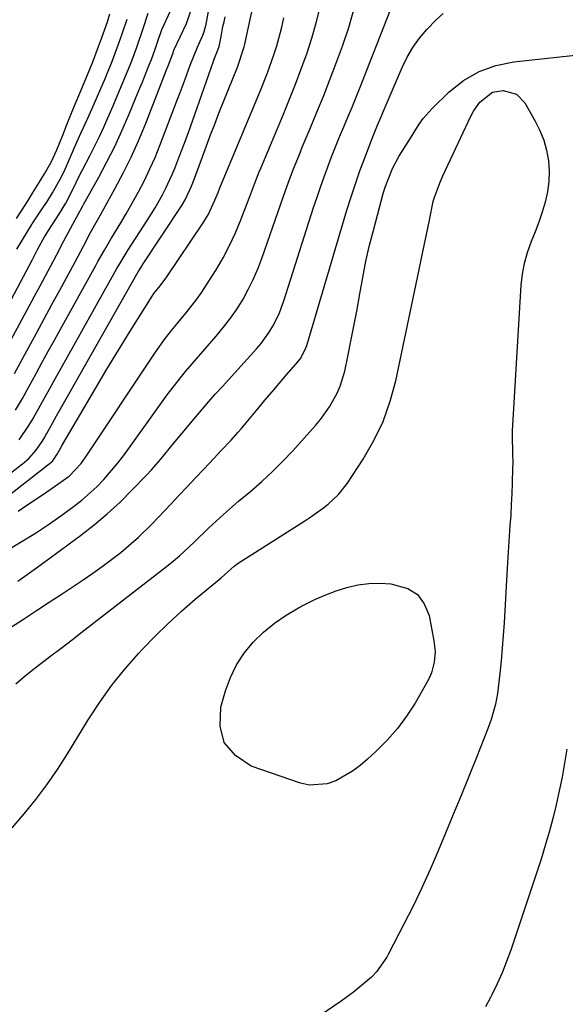
# Model space of a CAD drawing. Units: inches. Extents: x 1890270 to 1895461, y 459005 to 464355.
# Drawn here: x 1890755 to 1890888, y 461238 to 461479 of the extents above; entities that cross this region are included whole.
import ezdxf

# ---------------------------------------------------------------- set-up
doc = ezdxf.new("R2010")
doc.units = ezdxf.units.IN
doc.header["$MEASUREMENT"] = 0
doc.layers.add('7', color=7, linetype='Continuous')
doc.layers.add('8', color=7, linetype='Continuous')

msp = doc.modelspace()

# ---------------------------------------------------------------- linework, layer by layer
at = {"layer": '7', "color": 18}
for points in [[(1890754.22, 461383.24, 1776), (1890755.94, 461386.1, 1776), (1890756.36, 461386.84, 1776), (1890756.49, 461387.09, 1776), (1890756.63, 461387.33, 1776), (1890759.29, 461392.24, 1776), (1890760.76, 461394.93, 1776), (1890762.24, 461397.63, 1776), (1890763.72, 461400.32, 1776), (1890765.2, 461403.01, 1776), (1890773.82, 461418.57, 1776), (1890774.34, 461419.51, 1776), (1890775.91, 461422.33, 1776), (1890777.54, 461425.11, 1776), (1890778.11, 461426.02, 1776), (1890780.17, 461429.38, 1776), (1890781.21, 461431.13, 1776), (1890783.2, 461434.67, 1776), (1890784.23, 461436.56, 1776), (1890785.65, 461439.31, 1776), (1890787.01, 461442.1, 1776), (1890788.25, 461444.94, 1776), (1890789.41, 461447.82, 1776), (1890793.74, 461459.17, 1776), (1890794.36, 461460.8, 1776), (1890795.58, 461464.05, 1776), (1890796.84, 461467.45, 1776), (1890798.63, 461471.84, 1776), (1890799.89, 461474.75, 1776), (1890800.25, 461475.67, 1776), (1890800.49, 461476.51, 1776), (1890800.6, 461477.03, 1776), (1890801.83, 461483.68, 1776)], [(1890754.87, 461358.58, 1784), (1890756.99, 461360.06, 1784), (1890761.08, 461362.79, 1784), (1890764.58, 461365.19, 1784), (1890767.31, 461367.19, 1784), (1890770.24, 461370.26, 1784), (1890770.75, 461370.95, 1784), (1890771.23, 461371.65, 1784), (1890788.01, 461396.91, 1784), (1890790.48, 461400.4, 1784), (1890792.23, 461402.66, 1784), (1890794.95, 461405.96, 1784), (1890795.84, 461407, 1784), (1890798.46, 461410.31, 1784), (1890799.67, 461412.03, 1784), (1890800.82, 461413.8, 1784), (1890803.13, 461417.51, 1784), (1890804.84, 461420.46, 1784), (1890806.44, 461423.46, 1784), (1890807.87, 461426.54, 1784), (1890809.18, 461429.69, 1784), (1890810.82, 461433.93, 1784), (1890811.63, 461436.07, 1784), (1890812.83, 461439.27, 1784), (1890813.66, 461441.4, 1784), (1890814.09, 461442.45, 1784), (1890819.54, 461455.46, 1784), (1890821.04, 461459.13, 1784), (1890822.5, 461462.8, 1784), (1890823.89, 461466.51, 1784), (1890825.24, 461470.23, 1784), (1890826.47, 461473.99, 1784), (1890827.57, 461477.78, 1784), (1890828.48, 461481.62, 1784)], [(1890731.53, 461346.12, 1782), (1890762.47, 461370.19, 1782), (1890763.22, 461370.82, 1782), (1890763.68, 461371.4, 1782), (1890764.41, 461372.54, 1782), (1890765.02, 461373.64, 1782), (1890765.63, 461374.72, 1782), (1890770.96, 461383.86, 1782), (1890773.73, 461388.56, 1782), (1890776.52, 461393.23, 1782), (1890779.35, 461397.88, 1782), (1890782.22, 461402.51, 1782), (1890787.57, 461411.06, 1782), (1890788, 461411.73, 1782), (1890789.47, 461413.62, 1782), (1890791.11, 461415.78, 1782), (1890799.97, 461428.93, 1782), (1890801.2, 461430.95, 1782), (1890802.87, 461434.49, 1782), (1890803.61, 461436.38, 1782), (1890804.06, 461437.51, 1782), (1890813.95, 461461.25, 1782), (1890815.67, 461465.58, 1782), (1890817.25, 461469.96, 1782), (1890817.95, 461472.18, 1782), (1890819.16, 461476.68, 1782), (1890819.66, 461478.95, 1782)], [(1890751.41, 461397.14, 1772), (1890757.58, 461408.65, 1772), (1890758.9, 461411.11, 1772), (1890760.21, 461413.56, 1772), (1890761.53, 461416.02, 1772), (1890762.84, 461418.47, 1772), (1890764.23, 461421.07, 1772), (1890766.05, 461424.55, 1772), (1890767.62, 461427.62, 1772), (1890768.81, 461429.71, 1772), (1890770.08, 461432.02, 1772), (1890770.64, 461433.09, 1772), (1890770.84, 461433.44, 1772), (1890774.55, 461440.11, 1772), (1890776.53, 461443.83, 1772), (1890778.43, 461447.59, 1772), (1890780.19, 461451.41, 1772), (1890781.87, 461455.28, 1772), (1890784.26, 461461.06, 1772), (1890785.1, 461463.13, 1772), (1890786.86, 461467.49, 1772), (1890787.37, 461468.78, 1772), (1890788.31, 461471.37, 1772), (1890789.02, 461473.54, 1772), (1890789.86, 461475.9, 1772), (1890789.95, 461476.1, 1772), (1890790.03, 461476.3, 1772), (1890792.02, 461480.73, 1772)], [(1890752.14, 461349.01, 1786), (1890755.65, 461351.1, 1786), (1890759.1, 461353.27, 1786), (1890762.49, 461355.54, 1786), (1890765.83, 461357.89, 1786), (1890768.4, 461359.75, 1786), (1890770.37, 461361.27, 1786), (1890774.08, 461364.58, 1786), (1890775.81, 461366.37, 1786), (1890779.06, 461370.15, 1786), (1890780.59, 461372.12, 1786), (1890782.07, 461374.13, 1786), (1890788.37, 461383.04, 1786), (1890791.23, 461386.96, 1786), (1890792.7, 461388.89, 1786), (1890795.72, 461392.68, 1786), (1890797.27, 461394.55, 1786), (1890800.44, 461398.22, 1786), (1890803.18, 461401.32, 1786), (1890804.97, 461403.47, 1786), (1890806.67, 461405.68, 1786), (1890808.24, 461407.99, 1786), (1890809.72, 461410.36, 1786), (1890811.06, 461412.82, 1786), (1890812.3, 461415.32, 1786), (1890813.39, 461417.88, 1786), (1890814.38, 461420.5, 1786), (1890818.85, 461433.34, 1786), (1890820.1, 461436.88, 1786), (1890820.74, 461438.65, 1786), (1890822.05, 461442.17, 1786), (1890823.44, 461445.66, 1786), (1890824.15, 461447.4, 1786), (1890826.08, 461451.96, 1786), (1890827.74, 461455.98, 1786), (1890829.37, 461460.01, 1786), (1890830.95, 461464.07, 1786), (1890832.49, 461468.14, 1786), (1890833.94, 461472.06, 1786), (1890835.48, 461476.63, 1786), (1890836.82, 461481.24, 1786)], [(1890754.02, 461392.24, 1774), (1890757.45, 461398.59, 1774), (1890759.34, 461402.08, 1774), (1890761.23, 461405.57, 1774), (1890763.12, 461409.06, 1774), (1890765.02, 461412.55, 1774), (1890768.69, 461419.31, 1774), (1890770.79, 461423.26, 1774), (1890772.54, 461426.62, 1774), (1890774.21, 461429.6, 1774), (1890774.55, 461430.2, 1774), (1890774.88, 461430.79, 1774), (1890778.46, 461437.24, 1774), (1890780.5, 461441.1, 1774), (1890782.44, 461445.01, 1774), (1890784.22, 461449, 1774), (1890785.89, 461453.03, 1774), (1890791.08, 461466.28, 1774), (1890791.46, 461467.26, 1774), (1890791.9, 461468.36, 1774), (1890792.64, 461470.48, 1774), (1890792.77, 461470.82, 1774), (1890792.85, 461471.01, 1774), (1890792.87, 461471.08, 1774), (1890795.89, 461477.59, 1774), (1890796, 461477.84, 1774), (1890797.01, 461480.68, 1774)], [(1890754.52, 461429.99, 1766), (1890757.13, 461434.18, 1766), (1890758.4, 461436.19, 1766), (1890760.02, 461438.8, 1766), (1890761.33, 461440.94, 1766), (1890762.91, 461443.75, 1766), (1890764.28, 461446.8, 1766), (1890765.75, 461450.39, 1766), (1890766.7, 461452.74, 1766), (1890767.84, 461455.55, 1766), (1890768.79, 461457.92, 1766), (1890769.91, 461460.6, 1766), (1890771.81, 461465.04, 1766), (1890773.06, 461468.23, 1766), (1890774.48, 461471.95, 1766), (1890775.21, 461473.92, 1766), (1890776.64, 461478.02, 1766), (1890777.27, 461479.96, 1766)], [(1890754.79, 461341.55, 1788), (1890759.36, 461344.82, 1788), (1890763.91, 461348.13, 1788), (1890770.06, 461352.68, 1788), (1890773.39, 461355.26, 1788), (1890776.62, 461357.96, 1788), (1890779.72, 461360.81, 1788), (1890782.71, 461363.78, 1788), (1890786.26, 461367.46, 1788), (1890787.39, 461368.68, 1788), (1890789.58, 461371.19, 1788), (1890791.68, 461373.79, 1788), (1890792.72, 461375.09, 1788), (1890794.85, 461377.66, 1788), (1890798.17, 461381.59, 1788), (1890801.39, 461385.35, 1788), (1890803.03, 461387.2, 1788), (1890804.68, 461389.04, 1788), (1890813.03, 461398.24, 1788), (1890814.12, 461399.54, 1788), (1890816.1, 461402.28, 1788), (1890816.97, 461403.74, 1788), (1890818.48, 461406.78, 1788), (1890819.1, 461408.35, 1788), (1890819.67, 461409.95, 1788), (1890826.93, 461432.71, 1788), (1890827.75, 461435.2, 1788), (1890828.59, 461437.69, 1788), (1890829.47, 461440.16, 1788), (1890830.37, 461442.63, 1788), (1890831.31, 461445.08, 1788), (1890832.27, 461447.52, 1788), (1890833.26, 461449.95, 1788), (1890834.27, 461452.37, 1788), (1890835.29, 461454.78, 1788), (1890836.29, 461457.2, 1788), (1890837.27, 461459.63, 1788), (1890838.24, 461462.07, 1788), (1890845.64, 461480.9, 1788)], [(1890755.17, 461376.02, 1778), (1890757.52, 461379.51, 1778), (1890758.54, 461381.21, 1778), (1890759.04, 461382.08, 1778), (1890761.14, 461385.91, 1778), (1890762.19, 461387.82, 1778), (1890764.3, 461391.63, 1778), (1890765.36, 461393.54, 1778), (1890778.98, 461417.81, 1778), (1890779.97, 461419.53, 1778), (1890781.7, 461422.36, 1778), (1890786.32, 461429.52, 1778), (1890787.3, 461431.07, 1778), (1890788.25, 461432.64, 1778), (1890790.07, 461435.83, 1778), (1890790.91, 461437.46, 1778), (1890792.45, 461440.78, 1778), (1890793.15, 461442.48, 1778), (1890794.13, 461445.03, 1778), (1890795.27, 461448.02, 1778), (1890796.39, 461451.02, 1778), (1890797.48, 461454.03, 1778), (1890798.54, 461457.05, 1778), (1890802.49, 461468.38, 1778), (1890802.68, 461468.89, 1778), (1890803.65, 461471.36, 1778), (1890803.86, 461471.95, 1778), (1890804.35, 461474.46, 1778), (1890804.82, 461476.83, 1778), (1890805.07, 461478.01, 1778), (1890805.32, 461479.2, 1778)], [(1890754.54, 461422.57, 1768), (1890757.06, 461426.7, 1768), (1890758.22, 461428.54, 1768), (1890758.33, 461428.7, 1768), (1890761.1, 461432.86, 1768), (1890761.84, 461434, 1768), (1890763.28, 461436.31, 1768), (1890765.53, 461440.33, 1768), (1890766.31, 461442.09, 1768), (1890768.86, 461447.9, 1768), (1890769.53, 461449.41, 1768), (1890770.27, 461451.01, 1768), (1890771.9, 461454.54, 1768), (1890772.84, 461456.67, 1768), (1890776.18, 461464.35, 1768), (1890776.61, 461465.36, 1768), (1890777.64, 461467.9, 1768), (1890778.23, 461469.44, 1768), (1890779.46, 461472.78, 1768), (1890780.27, 461475.07, 1768), (1890781.44, 461478.65, 1768)], [(1890754.32, 461316.52, 1792), (1890756.66, 461318.5, 1792), (1890759.07, 461320.41, 1792), (1890762.56, 461323.06, 1792), (1890765.35, 461325.19, 1792), (1890768.13, 461327.33, 1792), (1890770.91, 461329.47, 1792), (1890790.34, 461344.53, 1792), (1890792.28, 461346.08, 1792), (1890794.18, 461347.68, 1792), (1890797.82, 461351.05, 1792), (1890801.38, 461354.51, 1792), (1890804.95, 461357.83, 1792), (1890808.63, 461361.04, 1792), (1890811.6, 461363.52, 1792), (1890814.28, 461365.85, 1792), (1890816.89, 461368.26, 1792), (1890819.39, 461370.78, 1792), (1890821.83, 461373.37, 1792), (1890827.35, 461379.5, 1792), (1890828.58, 461380.96, 1792), (1890830.81, 461384.06, 1792), (1890832.67, 461387.39, 1792), (1890833.42, 461389.14, 1792), (1890834.5, 461392.79, 1792), (1890835.27, 461396.37, 1792), (1890836.03, 461400.05, 1792), (1890836.76, 461403.73, 1792), (1890837.43, 461407.42, 1792), (1890838.16, 461411.66, 1792), (1890838.88, 461415.63, 1792), (1890839.67, 461419.57, 1792), (1890840.58, 461423.5, 1792), (1890841.56, 461427.4, 1792), (1890843.9, 461436.13, 1792), (1890844.36, 461437.7, 1792), (1890846.17, 461442.25, 1792), (1890847.67, 461445.15, 1792), (1890848.82, 461446.93, 1792), (1890850.56, 461449.59, 1792), (1890852.63, 461453.03, 1792), (1890853.6, 461454.39, 1792), (1890855.85, 461456.9, 1792), (1890860, 461460.91, 1792), (1890863.5, 461463.66, 1792), (1890867.24, 461465.89, 1792), (1890871.35, 461467.33, 1792), (1890875.71, 461468.24, 1792), (1890893.66, 461470.16, 1792)], [(1890753.4, 461281.33, 1794), (1890756.35, 461284.74, 1794), (1890759.18, 461288.26, 1794), (1890761.89, 461291.86, 1794), (1890764.44, 461295.58, 1794), (1890766.88, 461299.37, 1794), (1890771.97, 461307.69, 1794), (1890774.76, 461311.97, 1794), (1890777.72, 461316.12, 1794), (1890780.92, 461320.09, 1794), (1890784.28, 461323.94, 1794), (1890785.23, 461324.97, 1794), (1890788.29, 461328.15, 1794), (1890791.44, 461331.24, 1794), (1890794.7, 461334.22, 1794), (1890798.04, 461337.1, 1794), (1890803.9, 461341.96, 1794), (1890804.37, 461342.36, 1794), (1890807.53, 461345.23, 1794), (1890808.16, 461345.69, 1794), (1890808.49, 461345.91, 1794), (1890824.75, 461356.24, 1794), (1890826.21, 461357.21, 1794), (1890829.07, 461359.25, 1794), (1890830.46, 461360.32, 1794), (1890833.01, 461362.71, 1794), (1890835.14, 461365.46, 1794), (1890838.99, 461371.33, 1794), (1890841.6, 461375.85, 1794), (1890843.85, 461380.52, 1794), (1890845.58, 461385.41, 1794), (1890846.94, 461390.44, 1794), (1890852.61, 461417.21, 1794), (1890853.26, 461420.31, 1794), (1890853.91, 461423.41, 1794), (1890854.55, 461426.51, 1794), (1890855.18, 461429.62, 1794), (1890856.1, 461434.19, 1794), (1890856.29, 461435, 1794), (1890857.75, 461438.89, 1794), (1890858.44, 461440.41, 1794), (1890865.28, 461455.01, 1794), (1890865.92, 461456.22, 1794), (1890867.48, 461458.43, 1794), (1890870.56, 461460.85, 1794), (1890873.1, 461461.26, 1794), (1890876.4, 461460.37, 1794), (1890878.44, 461458.26, 1794), (1890880.96, 461453.8, 1794), (1890882.09, 461451.49, 1794), (1890883.03, 461449.12, 1794)], [(1890883.03, 461449.12, 1794), (1890883.68, 461446.66, 1794), (1890884.15, 461444.13, 1794), (1890884.31, 461441.53, 1794), (1890884.27, 461439.02, 1794), (1890883.92, 461436.52, 1794), (1890883.37, 461434.04, 1794), (1890882.62, 461431.59, 1794), (1890881.81, 461429.16, 1794), (1890880.92, 461426.76, 1794), (1890879.96, 461424.38, 1794), (1890878.95, 461421.62, 1794), (1890878.22, 461419.06, 1794), (1890877.75, 461416.44, 1794), (1890877.46, 461413.78, 1794), (1890875.36, 461378.2, 1794), (1890875.32, 461377.08, 1794), (1890875.41, 461372.59, 1794), (1890875.45, 461370.35, 1794), (1890875.43, 461369.22, 1794), (1890875.33, 461365.45, 1794), (1890875.24, 461362.85, 1794), (1890875.12, 461360.26, 1794), (1890874.97, 461357.67, 1794), (1890874.78, 461355.09, 1794), (1890874.59, 461352.5, 1794), (1890874.41, 461349.91, 1794), (1890874.24, 461347.32, 1794), (1890874.09, 461344.73, 1794), (1890873.34, 461331.37, 1794), (1890873.14, 461328.26, 1794), (1890872.91, 461325.17, 1794), (1890872.63, 461322.07, 1794), (1890872.32, 461318.98, 1794), (1890871.76, 461314.1, 1794), (1890871.29, 461311.54, 1794), (1890870.24, 461307.77, 1794), (1890869.34, 461305.32, 1794), (1890866.6, 461298.49, 1794), (1890864.74, 461293.86, 1794), (1890862.87, 461289.24, 1794), (1890860.98, 461284.63, 1794), (1890859.08, 461280.02, 1794), (1890857.31, 461275.75, 1794), (1890855.36, 461271.2, 1794), (1890853.32, 461266.68, 1794), (1890851.17, 461262.22, 1794), (1890848.94, 461257.8, 1794), (1890845.18, 461250.58, 1794), (1890844.75, 461249.8, 1794), (1890842.24, 461246.18, 1794), (1890840.99, 461244.94, 1794), (1890839.53, 461243.65, 1794), (1890836.67, 461241.27, 1794), (1890833.66, 461239.08, 1794), (1890816.71, 461227.54, 1794)], [(1890855.65, 461319.2, 1796), (1890855.15, 461318, 1796), (1890854.55, 461316.82, 1796), (1890851.64, 461311.8, 1796), (1890849.59, 461308.61, 1796), (1890847.36, 461305.57, 1796), (1890844.86, 461302.74, 1796), (1890842.18, 461300.06, 1796), (1890840.02, 461298.07, 1796), (1890838.23, 461296.57, 1796), (1890836.37, 461295.18, 1796), (1890832.36, 461292.81, 1796), (1890830.24, 461292.07, 1796), (1890825.92, 461291.79, 1796), (1890823.73, 461292.26, 1796), (1890811.7, 461296.43, 1796), (1890807.84, 461298.98, 1796), (1890805.12, 461302.13, 1796), (1890804.12, 461306.16, 1796), (1890804.27, 461310.79, 1796), (1890805.42, 461314.74, 1796), (1890806.62, 461317.99, 1796), (1890808.1, 461321.09, 1796), (1890810.01, 461323.94, 1796), (1890812.19, 461326.63, 1796), (1890814.71, 461329.05, 1796), (1890817.36, 461331.29, 1796), (1890820.23, 461333.25, 1796), (1890823.24, 461335.03, 1796), (1890824.92, 461335.91, 1796), (1890827.38, 461337.1, 1796), (1890829.88, 461338.2, 1796), (1890832.44, 461339.15, 1796), (1890835.04, 461340, 1796), (1890837.68, 461340.61, 1796), (1890840.34, 461340.99, 1796), (1890843.03, 461341.04, 1796), (1890845.73, 461340.87, 1796), (1890849.89, 461339.73, 1796), (1890852.26, 461338.24, 1796), (1890853.9, 461335.97, 1796), (1890855.06, 461333.18, 1796), (1890856.25, 461326.98, 1796), (1890856.52, 461324.37, 1796), (1890856.32, 461321.75, 1796), (1890855.65, 461319.2, 1796)], [(1890888.66, 461300.53, 1792), (1890888.11, 461297.13, 1792), (1890887.5, 461293.73, 1792), (1890886.82, 461290.36, 1792), (1890886.08, 461286.99, 1792), (1890885.26, 461283.64, 1792), (1890884.38, 461280.32, 1792), (1890883.4, 461277.01, 1792), (1890882.36, 461273.73, 1792), (1890874.98, 461251.51, 1792), (1890873.98, 461248.71, 1792), (1890872.89, 461245.95, 1792), (1890871.68, 461243.24, 1792), (1890870.38, 461240.57, 1792), (1890870.07, 461239.95, 1792), (1890868.81, 461237.65, 1792)]]:
    msp.add_polyline3d(points, dxfattribs=at)
at = {"layer": '8', "color": 18}
for points in [[(1890729.32, 461349.47, 1780), (1890755.63, 461369.92, 1780), (1890755.94, 461370.16, 1780), (1890757.52, 461371.42, 1780), (1890759.2, 461373.42, 1780), (1890760.7, 461375.59, 1780), (1890761.37, 461376.7, 1780), (1890761.67, 461377.21, 1780), (1890761.85, 461377.53, 1780), (1890764.23, 461381.85, 1780), (1890765.5, 461384.11, 1780), (1890784.17, 461417.03, 1780), (1890784.43, 461417.47, 1780), (1890785.09, 461418.54, 1780), (1890785.23, 461418.75, 1780), (1890794.75, 461433.17, 1780), (1890795.63, 461434.61, 1780), (1890797.16, 461437.93, 1780), (1890797.86, 461439.76, 1780), (1890798.2, 461440.68, 1780), (1890799.8, 461445.09, 1780), (1890800.78, 461447.76, 1780), (1890801.77, 461450.41, 1780), (1890802.8, 461453.06, 1780), (1890803.84, 461455.69, 1780), (1890808.35, 461466.96, 1780), (1890808.62, 461467.65, 1780), (1890809.78, 461471.15, 1780), (1890809.96, 461471.87, 1780), (1890810.13, 461472.58, 1780), (1890819.89, 461517.85, 1780)], [(1890748.79, 461402.05, 1770), (1890758.35, 461420.02, 1770), (1890759.62, 461422.42, 1770), (1890761.33, 461425.58, 1770), (1890762.01, 461426.72, 1770), (1890762.25, 461427.09, 1770), (1890764.93, 461431.25, 1770), (1890766.52, 461433.77, 1770), (1890768.07, 461436.77, 1770), (1890770.02, 461440.8, 1770), (1890770.59, 461441.92, 1770), (1890772.44, 461445.47, 1770), (1890773.59, 461447.72, 1770), (1890774.7, 461449.99, 1770), (1890775.76, 461452.29, 1770), (1890776.78, 461454.6, 1770), (1890778.02, 461457.5, 1770), (1890778.76, 461459.26, 1770), (1890780.23, 461462.78, 1770), (1890781.69, 461466.32, 1770), (1890782.56, 461468.49, 1770), (1890783.71, 461471.59, 1770), (1890785.24, 461476.14, 1770), (1890786.61, 461480.16, 1770)], [(1890753.04, 461330.24, 1790), (1890756.18, 461332.28, 1790), (1890759.33, 461334.34, 1790), (1890762.48, 461336.41, 1790), (1890765.63, 461338.48, 1790), (1890768.77, 461340.55, 1790), (1890770.75, 461341.85, 1790), (1890773.09, 461343.45, 1790), (1890775.4, 461345.09, 1790), (1890777.66, 461346.8, 1790), (1890779.89, 461348.55, 1790), (1890782.47, 461350.7, 1790), (1890784.2, 461352.23, 1790), (1890787.47, 461355.47, 1790), (1890792.08, 461360.32, 1790), (1890794.09, 461362.45, 1790), (1890796.1, 461364.58, 1790), (1890798.12, 461366.71, 1790), (1890800.13, 461368.84, 1790), (1890802.66, 461371.53, 1790), (1890804.33, 461373.3, 1790), (1890806.84, 461375.96, 1790), (1890808.46, 461377.77, 1790), (1890809.25, 461378.7, 1790), (1890813.32, 461383.6, 1790), (1890815.05, 461385.67, 1790), (1890816.79, 461387.74, 1790), (1890818.55, 461389.8, 1790), (1890820.31, 461391.85, 1790), (1890823.11, 461395.08, 1790), (1890823.8, 461395.98, 1790), (1890825.06, 461398.49, 1790), (1890825.24, 461399.03, 1790), (1890835.04, 461432.05, 1790), (1890836.04, 461435.28, 1790), (1890837.09, 461438.49, 1790), (1890838.21, 461441.68, 1790), (1890839.38, 461444.85, 1790), (1890841.17, 461449.53, 1790), (1890841.49, 461450.35, 1790), (1890842.5, 461452.78, 1790), (1890843.54, 461455.21, 1790), (1890843.88, 461456.01, 1790), (1890848.5, 461466.87, 1790), (1890849.72, 461469.37, 1790), (1890851.1, 461471.77, 1790), (1890852.71, 461474.02, 1790), (1890854.49, 461476.17, 1790), (1890856.78, 461478.49, 1790), (1890858.52, 461480, 1790)]]:
    msp.add_polyline3d(points, dxfattribs=at)

doc.saveas('drawing.dxf')
